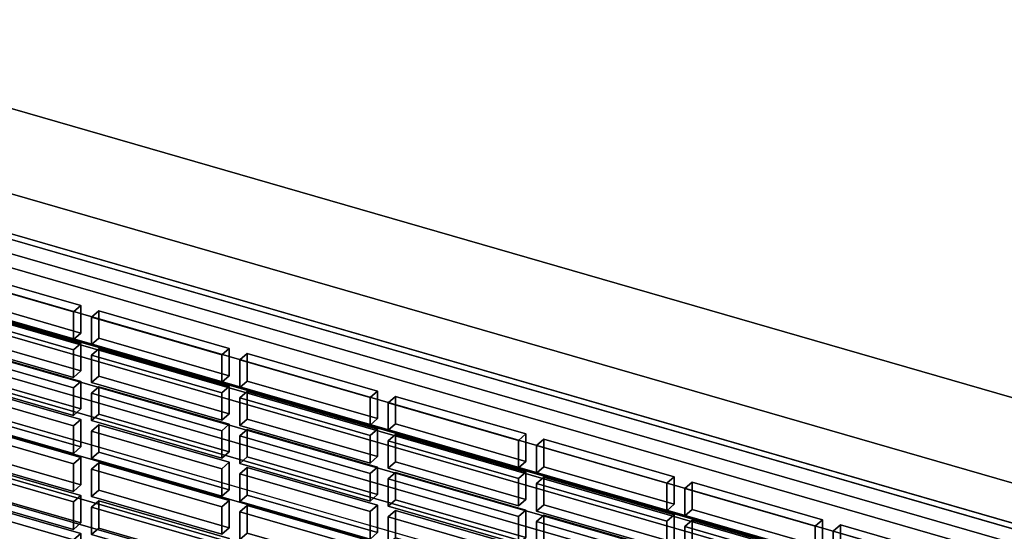
# Model space of a CAD drawing. Extents: x -2250 to 3499, y -2949 to 2325.
# Drawn here: x 1220 to 1419, y -590 to -487 of the extents above; entities that cross this region are included whole.
import ezdxf

# ---------------------------------------------------------------- set-up
doc = ezdxf.new("R2010")
doc.units = 0
doc.layers.add('layer0', color=7, linetype='CONTINUOUS')

# ---------------------------------------------------------------- blocks, each defined once
blk = doc.blocks.new('PF_OBJECT3')
at = {"layer": 'layer0'}
for p, q in [((1435.69, -596.89), (943.79, -454.89)), ((943.79, -454.89), (1435.69, -596.89)), ((943.79, -468.75), (1435.69, -610.75)), ((1435.69, -610.75), (943.79, -468.75))]:
    blk.add_line(p, q, dxfattribs=at)
blk = doc.blocks.new('PF_OBJECT15')
at = {"layer": 'layer0'}
for p, q in [((1444.95, -613.13), (930.53, -464.63)), ((930.53, -464.63), (1444.95, -613.13)), ((920.53, -473.29), (1434.95, -621.79)), ((1434.95, -621.79), (920.53, -473.29))]:
    blk.add_line(p, q, dxfattribs=at)
blk = doc.blocks.new('PF_OBJECT23')
at = {"layer": 'layer0'}
for p, q in [((979.08, -462.19), (1429.41, -592.19)), ((1429.41, -592.19), (979.08, -462.19)), ((1430.41, -591.32), (980.08, -461.32)), ((980.08, -461.32), (1430.41, -591.32))]:
    blk.add_line(p, q, dxfattribs=at)
blk = doc.blocks.new('PF_OBJECT73')
at = {"layer": 'layer0'}
for p, q in [((1205.74, -583.11), (1204.24, -584.41)), ((1204.24, -584.41), (1205.74, -583.11)), ((1204.24, -584.41), (1230.66, -592.04)), ((1204.24, -589.98), (1204.24, -584.41)), ((1230.66, -592.04), (1204.24, -584.41)), ((1204.24, -584.41), (1204.24, -589.98)), ((1232.16, -590.74), (1205.74, -583.11)), ((1205.74, -583.11), (1205.74, -588.68)), ((1205.74, -588.68), (1205.74, -583.11)), ((1205.74, -583.11), (1232.16, -590.74)), ((1204.24, -589.98), (1205.74, -588.68)), ((1205.74, -588.68), (1204.24, -589.98)), ((1205.74, -588.68), (1232.16, -596.3)), ((1232.16, -596.3), (1205.74, -588.68)), ((1230.66, -597.6), (1204.24, -589.98)), ((1204.24, -589.98), (1230.66, -597.6)), ((1230.66, -592.04), (1232.16, -590.74)), ((1232.16, -590.74), (1230.66, -592.04)), ((1230.66, -592.04), (1230.66, -597.6)), ((1230.66, -597.6), (1230.66, -592.04)), ((1232.16, -596.3), (1232.16, -590.74)), ((1232.16, -590.74), (1232.16, -596.3)), ((1232.16, -596.3), (1230.66, -597.6)), ((1230.66, -597.6), (1232.16, -596.3))]:
    blk.add_line(p, q, dxfattribs=at)
blk = doc.blocks.new('PF_OBJECT74')
at = {"layer": 'layer0'}
for p, q in [((1205.74, -575.41), (1204.24, -576.71)), ((1204.24, -576.71), (1205.74, -575.41)), ((1232.16, -583.04), (1205.74, -575.41)), ((1205.74, -575.41), (1205.74, -580.98)), ((1205.74, -580.98), (1205.74, -575.41)), ((1205.74, -575.41), (1232.16, -583.04)), ((1204.24, -576.71), (1230.66, -584.34)), ((1204.24, -582.28), (1204.24, -576.71)), ((1230.66, -584.34), (1204.24, -576.71)), ((1204.24, -576.71), (1204.24, -582.28)), ((1204.24, -582.28), (1205.74, -580.98)), ((1205.74, -580.98), (1204.24, -582.28)), ((1230.66, -589.9), (1204.24, -582.28)), ((1204.24, -582.28), (1230.66, -589.9)), ((1205.74, -580.98), (1232.16, -588.61)), ((1232.16, -588.61), (1205.74, -580.98)), ((1230.66, -584.34), (1232.16, -583.04)), ((1232.16, -583.04), (1230.66, -584.34)), ((1230.66, -584.34), (1230.66, -589.9)), ((1230.66, -589.9), (1230.66, -584.34)), ((1232.16, -588.61), (1232.16, -583.04)), ((1232.16, -583.04), (1232.16, -588.61)), ((1232.16, -588.61), (1230.66, -589.9)), ((1230.66, -589.9), (1232.16, -588.61))]:
    blk.add_line(p, q, dxfattribs=at)
blk = doc.blocks.new('PF_OBJECT75')
at = {"layer": 'layer0'}
for p, q in [((1205.74, -567.72), (1204.24, -569.01)), ((1204.24, -569.01), (1205.74, -567.72)), ((1232.16, -575.34), (1205.74, -567.72)), ((1205.74, -567.72), (1205.74, -573.28)), ((1205.74, -573.28), (1205.74, -567.72)), ((1205.74, -567.72), (1232.16, -575.34)), ((1204.24, -569.01), (1230.66, -576.64)), ((1204.24, -574.58), (1204.24, -569.01)), ((1230.66, -576.64), (1204.24, -569.01)), ((1204.24, -569.01), (1204.24, -574.58)), ((1204.24, -574.58), (1205.74, -573.28)), ((1205.74, -573.28), (1204.24, -574.58)), ((1230.66, -582.21), (1204.24, -574.58)), ((1204.24, -574.58), (1230.66, -582.21)), ((1205.74, -573.28), (1232.16, -580.91)), ((1232.16, -580.91), (1205.74, -573.28)), ((1230.66, -576.64), (1232.16, -575.34)), ((1232.16, -575.34), (1230.66, -576.64)), ((1230.66, -576.64), (1230.66, -582.21)), ((1230.66, -582.21), (1230.66, -576.64)), ((1232.16, -580.91), (1232.16, -575.34)), ((1232.16, -575.34), (1232.16, -580.91)), ((1232.16, -580.91), (1230.66, -582.21)), ((1230.66, -582.21), (1232.16, -580.91))]:
    blk.add_line(p, q, dxfattribs=at)
blk = doc.blocks.new('PF_OBJECT76')
at = {"layer": 'layer0'}
for p, q in [((1205.74, -560.02), (1204.24, -561.32)), ((1204.24, -561.32), (1205.74, -560.02)), ((1232.16, -567.64), (1205.74, -560.02)), ((1205.74, -560.02), (1205.74, -565.58)), ((1205.74, -565.58), (1205.74, -560.02)), ((1205.74, -560.02), (1232.16, -567.64)), ((1204.24, -561.32), (1230.66, -568.94)), ((1204.24, -566.88), (1204.24, -561.32)), ((1230.66, -568.94), (1204.24, -561.32)), ((1204.24, -561.32), (1204.24, -566.88)), ((1204.24, -566.88), (1205.74, -565.58)), ((1205.74, -565.58), (1204.24, -566.88)), ((1205.74, -565.58), (1232.16, -573.21)), ((1232.16, -573.21), (1205.74, -565.58)), ((1230.66, -574.51), (1204.24, -566.88)), ((1204.24, -566.88), (1230.66, -574.51)), ((1230.66, -568.94), (1232.16, -567.64)), ((1232.16, -567.64), (1230.66, -568.94)), ((1232.16, -573.21), (1232.16, -567.64)), ((1232.16, -567.64), (1232.16, -573.21)), ((1230.66, -568.94), (1230.66, -574.51)), ((1230.66, -574.51), (1230.66, -568.94)), ((1232.16, -573.21), (1230.66, -574.51)), ((1230.66, -574.51), (1232.16, -573.21))]:
    blk.add_line(p, q, dxfattribs=at)
blk = doc.blocks.new('PF_OBJECT77')
at = {"layer": 'layer0'}
for p, q in [((1205.74, -552.32), (1204.24, -553.62)), ((1204.24, -553.62), (1205.74, -552.32)), ((1232.16, -559.94), (1205.74, -552.32)), ((1205.74, -552.32), (1205.74, -557.89)), ((1205.74, -557.89), (1205.74, -552.32)), ((1205.74, -552.32), (1232.16, -559.94)), ((1204.24, -553.62), (1230.66, -561.24)), ((1204.24, -559.19), (1204.24, -553.62)), ((1230.66, -561.24), (1204.24, -553.62)), ((1204.24, -553.62), (1204.24, -559.19)), ((1204.24, -559.19), (1205.74, -557.89)), ((1205.74, -557.89), (1204.24, -559.19)), ((1205.74, -557.89), (1232.16, -565.51)), ((1232.16, -565.51), (1205.74, -557.89)), ((1230.66, -566.81), (1204.24, -559.19)), ((1204.24, -559.19), (1230.66, -566.81)), ((1230.66, -561.24), (1232.16, -559.94)), ((1232.16, -559.94), (1230.66, -561.24)), ((1232.16, -565.51), (1232.16, -559.94)), ((1232.16, -559.94), (1232.16, -565.51)), ((1230.66, -561.24), (1230.66, -566.81)), ((1230.66, -566.81), (1230.66, -561.24)), ((1232.16, -565.51), (1230.66, -566.81)), ((1230.66, -566.81), (1232.16, -565.51))]:
    blk.add_line(p, q, dxfattribs=at)
blk = doc.blocks.new('PF_OBJECT78')
at = {"layer": 'layer0'}
for p, q in [((1205.74, -544.62), (1204.24, -545.92)), ((1204.24, -545.92), (1205.74, -544.62)), ((1232.16, -552.25), (1205.74, -544.62)), ((1205.74, -544.62), (1205.74, -550.19)), ((1205.74, -550.19), (1205.74, -544.62)), ((1205.74, -544.62), (1232.16, -552.25)), ((1204.24, -545.92), (1230.66, -553.55)), ((1204.24, -551.49), (1204.24, -545.92)), ((1230.66, -553.55), (1204.24, -545.92)), ((1204.24, -545.92), (1204.24, -551.49)), ((1204.24, -551.49), (1205.74, -550.19)), ((1205.74, -550.19), (1204.24, -551.49)), ((1205.74, -550.19), (1232.16, -557.81)), ((1232.16, -557.81), (1205.74, -550.19)), ((1230.66, -559.11), (1204.24, -551.49)), ((1204.24, -551.49), (1230.66, -559.11)), ((1230.66, -553.55), (1232.16, -552.25)), ((1232.16, -552.25), (1230.66, -553.55)), ((1232.16, -557.81), (1232.16, -552.25)), ((1232.16, -552.25), (1232.16, -557.81)), ((1230.66, -553.55), (1230.66, -559.11)), ((1230.66, -559.11), (1230.66, -553.55)), ((1232.16, -557.81), (1230.66, -559.11)), ((1230.66, -559.11), (1232.16, -557.81))]:
    blk.add_line(p, q, dxfattribs=at)
blk = doc.blocks.new('PF_OBJECT79')
at = {"layer": 'layer0'}
for p, q in [((1205.74, -536.92), (1204.24, -538.22)), ((1204.24, -538.22), (1205.74, -536.92)), ((1204.24, -538.22), (1230.66, -545.85)), ((1204.24, -543.79), (1204.24, -538.22)), ((1230.66, -545.85), (1204.24, -538.22)), ((1204.24, -538.22), (1204.24, -543.79)), ((1232.16, -544.55), (1205.74, -536.92)), ((1205.74, -536.92), (1205.74, -542.49)), ((1205.74, -542.49), (1205.74, -536.92)), ((1205.74, -536.92), (1232.16, -544.55)), ((1204.24, -543.79), (1205.74, -542.49)), ((1205.74, -542.49), (1204.24, -543.79)), ((1205.74, -542.49), (1232.16, -550.12)), ((1232.16, -550.12), (1205.74, -542.49)), ((1230.66, -551.41), (1204.24, -543.79)), ((1204.24, -543.79), (1230.66, -551.41)), ((1230.66, -545.85), (1232.16, -544.55)), ((1232.16, -544.55), (1230.66, -545.85)), ((1232.16, -550.12), (1232.16, -544.55)), ((1232.16, -544.55), (1232.16, -550.12)), ((1230.66, -545.85), (1230.66, -551.41)), ((1230.66, -551.41), (1230.66, -545.85)), ((1232.16, -550.12), (1230.66, -551.41)), ((1230.66, -551.41), (1232.16, -550.12))]:
    blk.add_line(p, q, dxfattribs=at)
blk = doc.blocks.new('PF_OBJECT81')
at = {"layer": 'layer0'}
for p, q in [((1235.81, -584.09), (1234.31, -585.39)), ((1234.31, -585.39), (1235.81, -584.09)), ((1262.22, -591.72), (1235.81, -584.09)), ((1235.81, -584.09), (1235.81, -589.66)), ((1235.81, -589.66), (1235.81, -584.09)), ((1235.81, -584.09), (1262.22, -591.72)), ((1234.31, -585.39), (1260.72, -593.02)), ((1234.31, -590.96), (1234.31, -585.39)), ((1260.72, -593.02), (1234.31, -585.39)), ((1234.31, -585.39), (1234.31, -590.96)), ((1234.31, -590.96), (1235.81, -589.66)), ((1235.81, -589.66), (1234.31, -590.96)), ((1235.81, -589.66), (1262.22, -597.28)), ((1262.22, -597.28), (1235.81, -589.66)), ((1260.72, -598.58), (1234.31, -590.96)), ((1234.31, -590.96), (1260.72, -598.58)), ((1260.72, -593.02), (1262.22, -591.72)), ((1262.22, -591.72), (1260.72, -593.02)), ((1262.22, -597.28), (1262.22, -591.72)), ((1262.22, -591.72), (1262.22, -597.28)), ((1260.72, -593.02), (1260.72, -598.58)), ((1260.72, -598.58), (1260.72, -593.02)), ((1262.22, -597.28), (1260.72, -598.58)), ((1260.72, -598.58), (1262.22, -597.28))]:
    blk.add_line(p, q, dxfattribs=at)
blk = doc.blocks.new('PF_OBJECT82')
at = {"layer": 'layer0'}
for p, q in [((1235.81, -576.39), (1234.31, -577.69)), ((1234.31, -577.69), (1235.81, -576.39)), ((1262.22, -584.02), (1235.81, -576.39)), ((1235.81, -576.39), (1235.81, -581.96)), ((1235.81, -581.96), (1235.81, -576.39)), ((1235.81, -576.39), (1262.22, -584.02)), ((1234.31, -577.69), (1260.72, -585.32)), ((1234.31, -583.26), (1234.31, -577.69)), ((1260.72, -585.32), (1234.31, -577.69)), ((1234.31, -577.69), (1234.31, -583.26)), ((1234.31, -583.26), (1235.81, -581.96)), ((1235.81, -581.96), (1234.31, -583.26)), ((1235.81, -581.96), (1262.22, -589.59)), ((1262.22, -589.59), (1235.81, -581.96)), ((1260.72, -590.89), (1234.31, -583.26)), ((1234.31, -583.26), (1260.72, -590.89)), ((1260.72, -585.32), (1262.22, -584.02)), ((1262.22, -584.02), (1260.72, -585.32)), ((1262.22, -589.59), (1262.22, -584.02)), ((1262.22, -584.02), (1262.22, -589.59)), ((1260.72, -585.32), (1260.72, -590.89)), ((1260.72, -590.89), (1260.72, -585.32)), ((1262.22, -589.59), (1260.72, -590.89)), ((1260.72, -590.89), (1262.22, -589.59))]:
    blk.add_line(p, q, dxfattribs=at)
blk = doc.blocks.new('PF_OBJECT83')
at = {"layer": 'layer0'}
for p, q in [((1235.81, -568.7), (1234.31, -570)), ((1234.31, -570), (1235.81, -568.7)), ((1262.22, -576.32), (1235.81, -568.7)), ((1235.81, -568.7), (1235.81, -574.26)), ((1235.81, -574.26), (1235.81, -568.7)), ((1235.81, -568.7), (1262.22, -576.32)), ((1234.31, -570), (1260.72, -577.62)), ((1234.31, -575.56), (1234.31, -570)), ((1260.72, -577.62), (1234.31, -570)), ((1234.31, -570), (1234.31, -575.56)), ((1234.31, -575.56), (1235.81, -574.26)), ((1235.81, -574.26), (1234.31, -575.56)), ((1235.81, -574.26), (1262.22, -581.89)), ((1262.22, -581.89), (1235.81, -574.26)), ((1260.72, -583.19), (1234.31, -575.56)), ((1234.31, -575.56), (1260.72, -583.19)), ((1260.72, -577.62), (1262.22, -576.32)), ((1262.22, -576.32), (1260.72, -577.62)), ((1262.22, -581.89), (1262.22, -576.32)), ((1262.22, -576.32), (1262.22, -581.89)), ((1260.72, -577.62), (1260.72, -583.19)), ((1260.72, -583.19), (1260.72, -577.62)), ((1262.22, -581.89), (1260.72, -583.19)), ((1260.72, -583.19), (1262.22, -581.89))]:
    blk.add_line(p, q, dxfattribs=at)
blk = doc.blocks.new('PF_OBJECT84')
at = {"layer": 'layer0'}
for p, q in [((1235.81, -561), (1234.31, -562.3)), ((1234.31, -562.3), (1235.81, -561)), ((1234.31, -562.3), (1260.72, -569.92)), ((1234.31, -567.86), (1234.31, -562.3)), ((1260.72, -569.92), (1234.31, -562.3)), ((1234.31, -562.3), (1234.31, -567.86)), ((1262.22, -568.62), (1235.81, -561)), ((1235.81, -561), (1235.81, -566.57)), ((1235.81, -566.57), (1235.81, -561)), ((1235.81, -561), (1262.22, -568.62)), ((1234.31, -567.86), (1235.81, -566.57)), ((1235.81, -566.57), (1234.31, -567.86)), ((1235.81, -566.57), (1262.22, -574.19)), ((1262.22, -574.19), (1235.81, -566.57)), ((1260.72, -575.49), (1234.31, -567.86)), ((1234.31, -567.86), (1260.72, -575.49)), ((1260.72, -569.92), (1262.22, -568.62)), ((1262.22, -568.62), (1260.72, -569.92)), ((1262.22, -574.19), (1262.22, -568.62)), ((1262.22, -568.62), (1262.22, -574.19)), ((1260.72, -569.92), (1260.72, -575.49)), ((1260.72, -575.49), (1260.72, -569.92)), ((1262.22, -574.19), (1260.72, -575.49)), ((1260.72, -575.49), (1262.22, -574.19))]:
    blk.add_line(p, q, dxfattribs=at)
blk = doc.blocks.new('PF_OBJECT85')
at = {"layer": 'layer0'}
for p, q in [((1235.81, -553.3), (1234.31, -554.6)), ((1234.31, -554.6), (1235.81, -553.3)), ((1234.31, -554.6), (1260.72, -562.22)), ((1234.31, -560.17), (1234.31, -554.6)), ((1260.72, -562.22), (1234.31, -554.6)), ((1234.31, -554.6), (1234.31, -560.17)), ((1262.22, -560.93), (1235.81, -553.3)), ((1235.81, -553.3), (1235.81, -558.87)), ((1235.81, -558.87), (1235.81, -553.3)), ((1235.81, -553.3), (1262.22, -560.93)), ((1234.31, -560.17), (1235.81, -558.87)), ((1235.81, -558.87), (1234.31, -560.17)), ((1260.72, -567.79), (1234.31, -560.17)), ((1234.31, -560.17), (1260.72, -567.79)), ((1235.81, -558.87), (1262.22, -566.49)), ((1262.22, -566.49), (1235.81, -558.87)), ((1260.72, -562.22), (1262.22, -560.93)), ((1262.22, -560.93), (1260.72, -562.22)), ((1260.72, -562.22), (1260.72, -567.79)), ((1260.72, -567.79), (1260.72, -562.22)), ((1262.22, -566.49), (1262.22, -560.93)), ((1262.22, -560.93), (1262.22, -566.49)), ((1262.22, -566.49), (1260.72, -567.79)), ((1260.72, -567.79), (1262.22, -566.49))]:
    blk.add_line(p, q, dxfattribs=at)
blk = doc.blocks.new('PF_OBJECT86')
at = {"layer": 'layer0'}
for p, q in [((1235.81, -545.6), (1234.31, -546.9)), ((1234.31, -546.9), (1235.81, -545.6)), ((1262.22, -553.23), (1235.81, -545.6)), ((1235.81, -545.6), (1235.81, -551.17)), ((1235.81, -551.17), (1235.81, -545.6)), ((1235.81, -545.6), (1262.22, -553.23)), ((1234.31, -546.9), (1260.72, -554.53)), ((1234.31, -552.47), (1234.31, -546.9)), ((1260.72, -554.53), (1234.31, -546.9)), ((1234.31, -546.9), (1234.31, -552.47)), ((1234.31, -552.47), (1235.81, -551.17)), ((1235.81, -551.17), (1234.31, -552.47)), ((1260.72, -560.09), (1234.31, -552.47)), ((1234.31, -552.47), (1260.72, -560.09)), ((1235.81, -551.17), (1262.22, -558.79)), ((1262.22, -558.79), (1235.81, -551.17)), ((1260.72, -554.53), (1262.22, -553.23)), ((1262.22, -553.23), (1260.72, -554.53)), ((1260.72, -554.53), (1260.72, -560.09)), ((1260.72, -560.09), (1260.72, -554.53)), ((1262.22, -558.79), (1262.22, -553.23)), ((1262.22, -553.23), (1262.22, -558.79)), ((1262.22, -558.79), (1260.72, -560.09)), ((1260.72, -560.09), (1262.22, -558.79))]:
    blk.add_line(p, q, dxfattribs=at)
blk = doc.blocks.new('PF_OBJECT89')
at = {"layer": 'layer0'}
for p, q in [((1265.87, -585.07), (1264.37, -586.37)), ((1264.37, -586.37), (1265.87, -585.07)), ((1264.37, -586.37), (1290.78, -594)), ((1264.37, -591.94), (1264.37, -586.37)), ((1290.78, -594), (1264.37, -586.37)), ((1264.37, -586.37), (1264.37, -591.94)), ((1292.28, -592.7), (1265.87, -585.07)), ((1265.87, -585.07), (1265.87, -590.64)), ((1265.87, -590.64), (1265.87, -585.07)), ((1265.87, -585.07), (1292.28, -592.7)), ((1264.37, -591.94), (1265.87, -590.64)), ((1265.87, -590.64), (1264.37, -591.94)), ((1265.87, -590.64), (1292.28, -598.26)), ((1292.28, -598.26), (1265.87, -590.64)), ((1290.78, -599.56), (1264.37, -591.94)), ((1264.37, -591.94), (1290.78, -599.56)), ((1290.78, -594), (1292.28, -592.7)), ((1292.28, -592.7), (1290.78, -594)), ((1290.78, -594), (1290.78, -599.56)), ((1290.78, -599.56), (1290.78, -594)), ((1292.28, -598.26), (1292.28, -592.7)), ((1292.28, -592.7), (1292.28, -598.26)), ((1292.28, -598.26), (1290.78, -599.56)), ((1290.78, -599.56), (1292.28, -598.26))]:
    blk.add_line(p, q, dxfattribs=at)
blk = doc.blocks.new('PF_OBJECT90')
at = {"layer": 'layer0'}
for p, q in [((1265.87, -577.37), (1264.37, -578.67)), ((1264.37, -578.67), (1265.87, -577.37)), ((1264.37, -578.67), (1290.78, -586.3)), ((1264.37, -584.24), (1264.37, -578.67)), ((1290.78, -586.3), (1264.37, -578.67)), ((1264.37, -578.67), (1264.37, -584.24)), ((1292.28, -585), (1265.87, -577.37)), ((1265.87, -577.37), (1265.87, -582.94)), ((1265.87, -582.94), (1265.87, -577.37)), ((1265.87, -577.37), (1292.28, -585)), ((1264.37, -584.24), (1265.87, -582.94)), ((1265.87, -582.94), (1264.37, -584.24)), ((1290.78, -591.87), (1264.37, -584.24)), ((1264.37, -584.24), (1290.78, -591.87)), ((1265.87, -582.94), (1292.28, -590.57)), ((1292.28, -590.57), (1265.87, -582.94)), ((1290.78, -586.3), (1292.28, -585)), ((1292.28, -585), (1290.78, -586.3)), ((1290.78, -586.3), (1290.78, -591.87)), ((1290.78, -591.87), (1290.78, -586.3)), ((1292.28, -590.57), (1292.28, -585)), ((1292.28, -585), (1292.28, -590.57)), ((1292.28, -590.57), (1290.78, -591.87)), ((1290.78, -591.87), (1292.28, -590.57))]:
    blk.add_line(p, q, dxfattribs=at)
blk = doc.blocks.new('PF_OBJECT91')
at = {"layer": 'layer0'}
for p, q in [((1265.87, -569.68), (1264.37, -570.98)), ((1264.37, -570.98), (1265.87, -569.68)), ((1292.28, -577.3), (1265.87, -569.68)), ((1265.87, -569.68), (1265.87, -575.24)), ((1265.87, -575.24), (1265.87, -569.68)), ((1265.87, -569.68), (1292.28, -577.3)), ((1264.37, -570.98), (1290.78, -578.6)), ((1264.37, -576.54), (1264.37, -570.98)), ((1290.78, -578.6), (1264.37, -570.98)), ((1264.37, -570.98), (1264.37, -576.54)), ((1264.37, -576.54), (1265.87, -575.24)), ((1265.87, -575.24), (1264.37, -576.54)), ((1290.78, -584.17), (1264.37, -576.54)), ((1264.37, -576.54), (1290.78, -584.17)), ((1265.87, -575.24), (1292.28, -582.87)), ((1292.28, -582.87), (1265.87, -575.24)), ((1290.78, -578.6), (1292.28, -577.3)), ((1292.28, -577.3), (1290.78, -578.6)), ((1290.78, -578.6), (1290.78, -584.17)), ((1290.78, -584.17), (1290.78, -578.6)), ((1292.28, -582.87), (1292.28, -577.3)), ((1292.28, -577.3), (1292.28, -582.87)), ((1292.28, -582.87), (1290.78, -584.17)), ((1290.78, -584.17), (1292.28, -582.87))]:
    blk.add_line(p, q, dxfattribs=at)
blk = doc.blocks.new('PF_OBJECT92')
at = {"layer": 'layer0'}
for p, q in [((1265.87, -561.98), (1264.37, -563.28)), ((1264.37, -563.28), (1265.87, -561.98)), ((1292.28, -569.6), (1265.87, -561.98)), ((1265.87, -561.98), (1265.87, -567.55)), ((1265.87, -567.55), (1265.87, -561.98)), ((1265.87, -561.98), (1292.28, -569.6)), ((1264.37, -563.28), (1290.78, -570.9)), ((1264.37, -568.84), (1264.37, -563.28)), ((1290.78, -570.9), (1264.37, -563.28)), ((1264.37, -563.28), (1264.37, -568.84)), ((1264.37, -568.84), (1265.87, -567.55)), ((1265.87, -567.55), (1264.37, -568.84)), ((1265.87, -567.55), (1292.28, -575.17)), ((1292.28, -575.17), (1265.87, -567.55)), ((1290.78, -576.47), (1264.37, -568.84)), ((1264.37, -568.84), (1290.78, -576.47)), ((1290.78, -570.9), (1292.28, -569.6)), ((1292.28, -569.6), (1290.78, -570.9)), ((1292.28, -575.17), (1292.28, -569.6)), ((1292.28, -569.6), (1292.28, -575.17)), ((1290.78, -570.9), (1290.78, -576.47)), ((1290.78, -576.47), (1290.78, -570.9)), ((1292.28, -575.17), (1290.78, -576.47)), ((1290.78, -576.47), (1292.28, -575.17))]:
    blk.add_line(p, q, dxfattribs=at)
blk = doc.blocks.new('PF_OBJECT93')
at = {"layer": 'layer0'}
for p, q in [((1265.87, -554.28), (1264.37, -555.58)), ((1264.37, -555.58), (1265.87, -554.28)), ((1292.28, -561.91), (1265.87, -554.28)), ((1265.87, -554.28), (1265.87, -559.85)), ((1265.87, -559.85), (1265.87, -554.28)), ((1265.87, -554.28), (1292.28, -561.91)), ((1264.37, -555.58), (1290.78, -563.2)), ((1264.37, -561.15), (1264.37, -555.58)), ((1290.78, -563.2), (1264.37, -555.58)), ((1264.37, -555.58), (1264.37, -561.15)), ((1264.37, -561.15), (1265.87, -559.85)), ((1265.87, -559.85), (1264.37, -561.15)), ((1265.87, -559.85), (1292.28, -567.47)), ((1292.28, -567.47), (1265.87, -559.85)), ((1290.78, -568.77), (1264.37, -561.15)), ((1264.37, -561.15), (1290.78, -568.77)), ((1290.78, -563.2), (1292.28, -561.91)), ((1292.28, -561.91), (1290.78, -563.2)), ((1292.28, -567.47), (1292.28, -561.91)), ((1292.28, -561.91), (1292.28, -567.47)), ((1290.78, -563.2), (1290.78, -568.77)), ((1290.78, -568.77), (1290.78, -563.2)), ((1292.28, -567.47), (1290.78, -568.77)), ((1290.78, -568.77), (1292.28, -567.47))]:
    blk.add_line(p, q, dxfattribs=at)
blk = doc.blocks.new('PF_OBJECT97')
at = {"layer": 'layer0'}
for p, q in [((1295.93, -586.05), (1294.43, -587.35)), ((1294.43, -587.35), (1295.93, -586.05)), ((1322.35, -593.68), (1295.93, -586.05)), ((1295.93, -586.05), (1295.93, -591.62)), ((1295.93, -591.62), (1295.93, -586.05)), ((1295.93, -586.05), (1322.35, -593.68)), ((1294.43, -587.35), (1320.85, -594.98)), ((1294.43, -592.92), (1294.43, -587.35)), ((1320.85, -594.98), (1294.43, -587.35)), ((1294.43, -587.35), (1294.43, -592.92)), ((1294.43, -592.92), (1295.93, -591.62)), ((1295.93, -591.62), (1294.43, -592.92)), ((1295.93, -591.62), (1322.35, -599.25)), ((1322.35, -599.25), (1295.93, -591.62)), ((1320.85, -600.54), (1294.43, -592.92)), ((1294.43, -592.92), (1320.85, -600.54)), ((1320.85, -594.98), (1322.35, -593.68)), ((1322.35, -593.68), (1320.85, -594.98)), ((1322.35, -599.25), (1322.35, -593.68)), ((1322.35, -593.68), (1322.35, -599.25)), ((1320.85, -594.98), (1320.85, -600.54)), ((1320.85, -600.54), (1320.85, -594.98)), ((1322.35, -599.25), (1320.85, -600.54)), ((1320.85, -600.54), (1322.35, -599.25))]:
    blk.add_line(p, q, dxfattribs=at)
blk = doc.blocks.new('PF_OBJECT98')
at = {"layer": 'layer0'}
for p, q in [((1295.93, -578.36), (1294.43, -579.65)), ((1294.43, -579.65), (1295.93, -578.36)), ((1322.35, -585.98), (1295.93, -578.36)), ((1295.93, -578.36), (1295.93, -583.92)), ((1295.93, -583.92), (1295.93, -578.36)), ((1295.93, -578.36), (1322.35, -585.98)), ((1294.43, -579.65), (1320.85, -587.28)), ((1294.43, -585.22), (1294.43, -579.65)), ((1320.85, -587.28), (1294.43, -579.65)), ((1294.43, -579.65), (1294.43, -585.22)), ((1294.43, -585.22), (1295.93, -583.92)), ((1295.93, -583.92), (1294.43, -585.22)), ((1295.93, -583.92), (1322.35, -591.55)), ((1322.35, -591.55), (1295.93, -583.92)), ((1320.85, -592.85), (1294.43, -585.22)), ((1294.43, -585.22), (1320.85, -592.85)), ((1320.85, -587.28), (1322.35, -585.98)), ((1322.35, -585.98), (1320.85, -587.28)), ((1322.35, -591.55), (1322.35, -585.98)), ((1322.35, -585.98), (1322.35, -591.55)), ((1320.85, -587.28), (1320.85, -592.85)), ((1320.85, -592.85), (1320.85, -587.28)), ((1322.35, -591.55), (1320.85, -592.85)), ((1320.85, -592.85), (1322.35, -591.55))]:
    blk.add_line(p, q, dxfattribs=at)
blk = doc.blocks.new('PF_OBJECT99')
at = {"layer": 'layer0'}
for p, q in [((1295.93, -570.66), (1294.43, -571.96)), ((1294.43, -571.96), (1295.93, -570.66)), ((1322.35, -578.28), (1295.93, -570.66)), ((1295.93, -570.66), (1295.93, -576.22)), ((1295.93, -576.22), (1295.93, -570.66)), ((1295.93, -570.66), (1322.35, -578.28)), ((1294.43, -571.96), (1320.85, -579.58)), ((1294.43, -577.52), (1294.43, -571.96)), ((1320.85, -579.58), (1294.43, -571.96)), ((1294.43, -571.96), (1294.43, -577.52)), ((1294.43, -577.52), (1295.93, -576.22)), ((1295.93, -576.22), (1294.43, -577.52)), ((1295.93, -576.22), (1322.35, -583.85)), ((1322.35, -583.85), (1295.93, -576.22)), ((1320.85, -585.15), (1294.43, -577.52)), ((1294.43, -577.52), (1320.85, -585.15)), ((1320.85, -579.58), (1322.35, -578.28)), ((1322.35, -578.28), (1320.85, -579.58)), ((1322.35, -583.85), (1322.35, -578.28)), ((1322.35, -578.28), (1322.35, -583.85)), ((1320.85, -579.58), (1320.85, -585.15)), ((1320.85, -585.15), (1320.85, -579.58)), ((1322.35, -583.85), (1320.85, -585.15)), ((1320.85, -585.15), (1322.35, -583.85))]:
    blk.add_line(p, q, dxfattribs=at)
blk = doc.blocks.new('PF_OBJECT100')
at = {"layer": 'layer0'}
for p, q in [((1295.93, -562.96), (1294.43, -564.26)), ((1294.43, -564.26), (1295.93, -562.96)), ((1294.43, -564.26), (1320.85, -571.88)), ((1294.43, -569.83), (1294.43, -564.26)), ((1320.85, -571.88), (1294.43, -564.26)), ((1294.43, -564.26), (1294.43, -569.83)), ((1322.35, -570.58), (1295.93, -562.96)), ((1295.93, -562.96), (1295.93, -568.53)), ((1295.93, -568.53), (1295.93, -562.96)), ((1295.93, -562.96), (1322.35, -570.58)), ((1294.43, -569.83), (1295.93, -568.53)), ((1295.93, -568.53), (1294.43, -569.83)), ((1295.93, -568.53), (1322.35, -576.15)), ((1322.35, -576.15), (1295.93, -568.53)), ((1320.85, -577.45), (1294.43, -569.83)), ((1294.43, -569.83), (1320.85, -577.45)), ((1320.85, -571.88), (1322.35, -570.58)), ((1322.35, -570.58), (1320.85, -571.88)), ((1322.35, -576.15), (1322.35, -570.58)), ((1322.35, -570.58), (1322.35, -576.15)), ((1320.85, -571.88), (1320.85, -577.45)), ((1320.85, -577.45), (1320.85, -571.88)), ((1322.35, -576.15), (1320.85, -577.45)), ((1320.85, -577.45), (1322.35, -576.15))]:
    blk.add_line(p, q, dxfattribs=at)
blk = doc.blocks.new('PF_OBJECT105')
at = {"layer": 'layer0'}
for p, q in [((1326, -587.03), (1324.5, -588.33)), ((1324.5, -588.33), (1326, -587.03)), ((1324.5, -588.33), (1350.91, -595.96)), ((1324.5, -593.9), (1324.5, -588.33)), ((1350.91, -595.96), (1324.5, -588.33)), ((1324.5, -588.33), (1324.5, -593.9)), ((1352.41, -594.66), (1326, -587.03)), ((1326, -587.03), (1326, -592.6)), ((1326, -592.6), (1326, -587.03)), ((1326, -587.03), (1352.41, -594.66)), ((1324.5, -593.9), (1326, -592.6)), ((1326, -592.6), (1324.5, -593.9)), ((1326, -592.6), (1352.41, -600.23)), ((1352.41, -600.23), (1326, -592.6)), ((1350.91, -601.53), (1324.5, -593.9)), ((1324.5, -593.9), (1350.91, -601.53)), ((1350.91, -595.96), (1352.41, -594.66)), ((1352.41, -594.66), (1350.91, -595.96)), ((1352.41, -600.23), (1352.41, -594.66)), ((1352.41, -594.66), (1352.41, -600.23)), ((1350.91, -595.96), (1350.91, -601.53)), ((1350.91, -601.53), (1350.91, -595.96)), ((1352.41, -600.23), (1350.91, -601.53)), ((1350.91, -601.53), (1352.41, -600.23))]:
    blk.add_line(p, q, dxfattribs=at)
blk = doc.blocks.new('PF_OBJECT106')
at = {"layer": 'layer0'}
for p, q in [((1326, -579.34), (1324.5, -580.63)), ((1324.5, -580.63), (1326, -579.34)), ((1324.5, -580.63), (1350.91, -588.26)), ((1324.5, -586.2), (1324.5, -580.63)), ((1350.91, -588.26), (1324.5, -580.63)), ((1324.5, -580.63), (1324.5, -586.2)), ((1352.41, -586.96), (1326, -579.34)), ((1326, -579.34), (1326, -584.9)), ((1326, -584.9), (1326, -579.34)), ((1326, -579.34), (1352.41, -586.96)), ((1324.5, -586.2), (1326, -584.9)), ((1326, -584.9), (1324.5, -586.2)), ((1350.91, -593.83), (1324.5, -586.2)), ((1324.5, -586.2), (1350.91, -593.83)), ((1326, -584.9), (1352.41, -592.53)), ((1352.41, -592.53), (1326, -584.9)), ((1350.91, -588.26), (1352.41, -586.96)), ((1352.41, -586.96), (1350.91, -588.26)), ((1350.91, -588.26), (1350.91, -593.83)), ((1350.91, -593.83), (1350.91, -588.26)), ((1352.41, -592.53), (1352.41, -586.96)), ((1352.41, -586.96), (1352.41, -592.53)), ((1352.41, -592.53), (1350.91, -593.83)), ((1350.91, -593.83), (1352.41, -592.53))]:
    blk.add_line(p, q, dxfattribs=at)
blk = doc.blocks.new('PF_OBJECT107')
at = {"layer": 'layer0'}
for p, q in [((1326, -571.64), (1324.5, -572.94)), ((1324.5, -572.94), (1326, -571.64)), ((1352.41, -579.26), (1326, -571.64)), ((1326, -571.64), (1326, -577.21)), ((1326, -577.21), (1326, -571.64)), ((1326, -571.64), (1352.41, -579.26)), ((1324.5, -572.94), (1350.91, -580.56)), ((1324.5, -578.5), (1324.5, -572.94)), ((1350.91, -580.56), (1324.5, -572.94)), ((1324.5, -572.94), (1324.5, -578.5)), ((1324.5, -578.5), (1326, -577.21)), ((1326, -577.21), (1324.5, -578.5)), ((1350.91, -586.13), (1324.5, -578.5)), ((1324.5, -578.5), (1350.91, -586.13)), ((1326, -577.21), (1352.41, -584.83)), ((1352.41, -584.83), (1326, -577.21)), ((1350.91, -580.56), (1352.41, -579.26)), ((1352.41, -579.26), (1350.91, -580.56)), ((1350.91, -580.56), (1350.91, -586.13)), ((1350.91, -586.13), (1350.91, -580.56)), ((1352.41, -584.83), (1352.41, -579.26)), ((1352.41, -579.26), (1352.41, -584.83)), ((1352.41, -584.83), (1350.91, -586.13)), ((1350.91, -586.13), (1352.41, -584.83))]:
    blk.add_line(p, q, dxfattribs=at)
blk = doc.blocks.new('PF_OBJECT113')
at = {"layer": 'layer0'}
for p, q in [((1356.06, -588.01), (1354.56, -589.31)), ((1354.56, -589.31), (1356.06, -588.01)), ((1382.47, -595.64), (1356.06, -588.01)), ((1356.06, -588.01), (1356.06, -593.58)), ((1356.06, -593.58), (1356.06, -588.01)), ((1356.06, -588.01), (1382.47, -595.64)), ((1354.56, -589.31), (1380.97, -596.94)), ((1354.56, -594.88), (1354.56, -589.31)), ((1380.97, -596.94), (1354.56, -589.31)), ((1354.56, -589.31), (1354.56, -594.88)), ((1354.56, -594.88), (1356.06, -593.58)), ((1356.06, -593.58), (1354.56, -594.88)), ((1356.06, -593.58), (1382.47, -601.21)), ((1382.47, -601.21), (1356.06, -593.58)), ((1380.97, -602.51), (1354.56, -594.88)), ((1354.56, -594.88), (1380.97, -602.51)), ((1380.97, -596.94), (1382.47, -595.64)), ((1382.47, -595.64), (1380.97, -596.94)), ((1382.47, -601.21), (1382.47, -595.64)), ((1382.47, -595.64), (1382.47, -601.21)), ((1380.97, -596.94), (1380.97, -602.51)), ((1380.97, -602.51), (1380.97, -596.94)), ((1382.47, -601.21), (1380.97, -602.51)), ((1380.97, -602.51), (1382.47, -601.21))]:
    blk.add_line(p, q, dxfattribs=at)
blk = doc.blocks.new('PF_OBJECT114')
at = {"layer": 'layer0'}
for p, q in [((1356.06, -580.32), (1354.56, -581.62)), ((1354.56, -581.62), (1356.06, -580.32)), ((1382.47, -587.94), (1356.06, -580.32)), ((1356.06, -580.32), (1356.06, -585.88)), ((1356.06, -585.88), (1356.06, -580.32)), ((1356.06, -580.32), (1382.47, -587.94)), ((1354.56, -581.62), (1380.97, -589.24)), ((1354.56, -587.18), (1354.56, -581.62)), ((1380.97, -589.24), (1354.56, -581.62)), ((1354.56, -581.62), (1354.56, -587.18)), ((1354.56, -587.18), (1356.06, -585.88)), ((1356.06, -585.88), (1354.56, -587.18)), ((1356.06, -585.88), (1382.47, -593.51)), ((1382.47, -593.51), (1356.06, -585.88)), ((1380.97, -594.81), (1354.56, -587.18)), ((1354.56, -587.18), (1380.97, -594.81)), ((1380.97, -589.24), (1382.47, -587.94)), ((1382.47, -587.94), (1380.97, -589.24)), ((1382.47, -593.51), (1382.47, -587.94)), ((1382.47, -587.94), (1382.47, -593.51)), ((1380.97, -589.24), (1380.97, -594.81)), ((1380.97, -594.81), (1380.97, -589.24)), ((1382.47, -593.51), (1380.97, -594.81)), ((1380.97, -594.81), (1382.47, -593.51))]:
    blk.add_line(p, q, dxfattribs=at)
blk = doc.blocks.new('PF_OBJECT121')
at = {"layer": 'layer0'}
for p, q in [((1386.12, -588.99), (1384.62, -590.29)), ((1384.62, -590.29), (1386.12, -588.99)), ((1384.62, -590.29), (1411.04, -597.92)), ((1384.62, -595.86), (1384.62, -590.29)), ((1411.04, -597.92), (1384.62, -590.29)), ((1384.62, -590.29), (1384.62, -595.86)), ((1412.54, -596.62), (1386.12, -588.99)), ((1386.12, -588.99), (1386.12, -594.56)), ((1386.12, -594.56), (1386.12, -588.99)), ((1386.12, -588.99), (1412.54, -596.62)), ((1384.62, -595.86), (1386.12, -594.56)), ((1386.12, -594.56), (1384.62, -595.86)), ((1386.12, -594.56), (1412.54, -602.19)), ((1412.54, -602.19), (1386.12, -594.56)), ((1411.04, -603.49), (1384.62, -595.86)), ((1384.62, -595.86), (1411.04, -603.49)), ((1411.04, -597.92), (1412.54, -596.62)), ((1412.54, -596.62), (1411.04, -597.92)), ((1412.54, -602.19), (1412.54, -596.62)), ((1412.54, -596.62), (1412.54, -602.19)), ((1411.04, -597.92), (1411.04, -603.49)), ((1411.04, -603.49), (1411.04, -597.92)), ((1412.54, -602.19), (1411.04, -603.49)), ((1411.04, -603.49), (1412.54, -602.19))]:
    blk.add_line(p, q, dxfattribs=at)
blk = doc.blocks.new('PF_OBJECT243')
at = {"layer": 'layer0'}
for p, q in [((1939.92, -750.53), (1188.21, -533.53)), ((1188.21, -533.53), (1939.92, -750.53)), ((1188.21, -547.39), (1939.92, -764.39)), ((1939.92, -764.39), (1188.21, -547.39)), ((1163.21, -555.18), (1914.92, -772.18)), ((1914.92, -772.18), (1163.21, -555.18)), ((1914.92, -786.04), (1163.21, -569.04)), ((1163.21, -569.04), (1914.92, -786.04))]:
    blk.add_line(p, q, dxfattribs=at)
blk = doc.blocks.new('PF_OBJECT251')
at = {"layer": 'layer0'}
for p, q in [((1188.96, -528.55), (1573.47, -639.55)), ((1573.47, -639.55), (1188.96, -528.55)), ((1563.47, -648.21), (1178.96, -537.21)), ((1178.96, -537.21), (1563.47, -648.21))]:
    blk.add_line(p, q, dxfattribs=at)
blk = doc.blocks.new('PF_OBJECT299')
at = {"layer": 'layer0'}
for p, q in [((952.44, -445.26), (1991.67, -745.26)), ((1991.67, -745.26), (952.44, -445.26)), ((944.44, -452.19), (1983.67, -752.19)), ((1983.67, -752.19), (944.44, -452.19))]:
    blk.add_line(p, q, dxfattribs=at)
blk = doc.blocks.new('PF_OBJECT303')
at = {"layer": 'layer0'}
for p, q in [((-129.7, -115.56), (1993.8, -728.56)), ((1993.8, -728.56), (-129.7, -115.56)), ((1993.8, -745.88), (-129.7, -132.88)), ((-129.7, -132.88), (1993.8, -745.88)), ((-169.7, -150.2), (1953.8, -763.2)), ((1953.8, -780.52), (-169.7, -167.52)), ((1953.8, -763.2), (476.36, -336.7)), ((466.36, -345.36), (1943.8, -771.86)), ((1356.63, -602.36), (466.36, -345.36)), ((476.36, -354.02), (1953.8, -780.52)), ((1943.8, -789.18), (466.36, -362.68)), ((466.36, -362.68), (1356.63, -619.68))]:
    blk.add_line(p, q, dxfattribs=at)

msp = doc.modelspace()

# ---------------------------------------------------------------- block references
for name in ['PF_OBJECT15', 'PF_OBJECT303', 'PF_OBJECT3', 'PF_OBJECT299', 'PF_OBJECT23', 'PF_OBJECT251', 'PF_OBJECT243', 'PF_OBJECT79', 'PF_OBJECT78', 'PF_OBJECT86', 'PF_OBJECT77', 'PF_OBJECT85', 'PF_OBJECT93', 'PF_OBJECT76', 'PF_OBJECT84', 'PF_OBJECT92', 'PF_OBJECT100', 'PF_OBJECT75', 'PF_OBJECT83', 'PF_OBJECT91', 'PF_OBJECT99', 'PF_OBJECT107', 'PF_OBJECT74', 'PF_OBJECT82', 'PF_OBJECT90', 'PF_OBJECT98', 'PF_OBJECT106', 'PF_OBJECT114', 'PF_OBJECT73', 'PF_OBJECT81', 'PF_OBJECT89', 'PF_OBJECT97', 'PF_OBJECT105', 'PF_OBJECT113', 'PF_OBJECT121']:
    msp.add_blockref(name, (0, 0))

doc.saveas('drawing.dxf')
